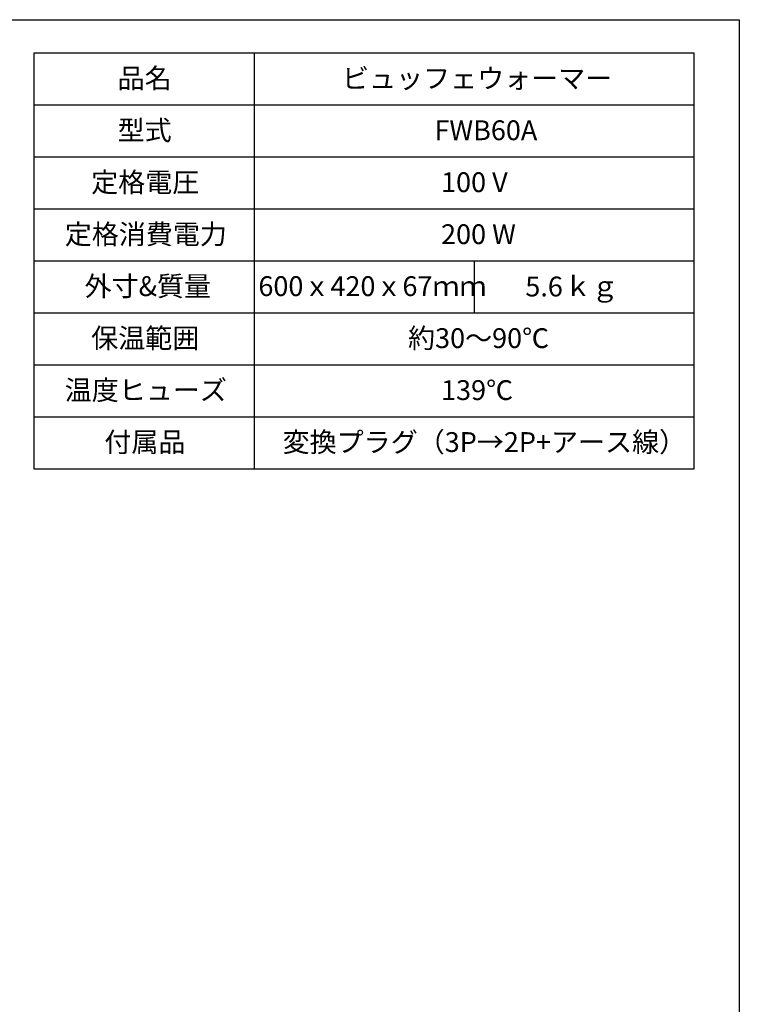
# Model space of a CAD drawing. Units: millimetres. Extents: x 19 to 400, y 20 to 283.
# Drawn here: x 304 to 400, y 151 to 283 of the extents above; entities that cross this region are included whole.
import ezdxf

# ---------------------------------------------------------------- set-up
doc = ezdxf.new("R2010")
doc.units = ezdxf.units.MM
doc.layers.add('TEXT', color=3, linetype='Continuous')
doc.layers.add('WAKU', color=5, linetype='Continuous')
doc.styles.add('SLDTEXTSTYLE0', font='TXT', dxfattribs={"width": 0.7, "bigfont": 'bigfont'})

msp = doc.modelspace()

# ---------------------------------------------------------------- linework, layer by layer
at = {"layer": 'TEXT', "color": 3}
for p, q in [((305.4182, 278.4233), (305.4182, 222.9001)), ((393.5936, 278.4233), (305.4182, 278.4233)), ((334.81, 278.4233), (334.81, 222.9001)), ((393.5936, 222.9001), (393.5936, 278.4233)), ((305.4182, 271.4829), (393.5936, 271.4829)), ((305.4182, 264.5425), (393.5936, 264.5425)), ((305.4182, 257.6021), (393.5936, 257.6021)), ((305.4182, 250.6617), (393.5936, 250.6617)), ((364.2018, 250.6617), (364.2018, 243.7213)), ((305.4182, 243.7213), (393.5936, 243.7213)), ((305.4182, 236.7809), (393.5936, 236.7809)), ((305.4182, 229.8405), (393.5936, 229.8405)), ((305.4182, 222.9001), (393.5936, 222.9001))]:
    msp.add_line(p, q, dxfattribs=at)
at = {"layer": 'WAKU', "color": 3}
for p, q in [((18.625, 282.875), (399.625, 282.875)), ((399.625, 282.875), (399.625, 19.875))]:
    msp.add_line(p, q, dxfattribs=at)

# ---------------------------------------------------------------- texts
at = {"layer": 'TEXT', "color": 3, "attachment_point": 1, "style": 'SLDTEXTSTYLE0'}
for s, insert, char_height in [('品名', (316.5863, 276.3709), 2.64583), ('ビュッフェウォーマー', (346.5629, 276.3709), 2.64583), ('型式', (316.5863, 269.4305), 2.64583), ('FWB60A', (358.9102, 269.4305), 2.64583), ('定格電圧', (313.0585, 262.4901), 2.64583), ('100 V', (359.7921, 262.4901), 2.64583), ('定格消費電力', (309.5308, 255.5497), 2.64583), ('200 W', (359.7921, 255.5497), 2.64583), ('外寸&質量', (312.1766, 248.6093), 2.64583), ('600ｘ420ｘ67ｍｍ', (335.3948, 248.6093), 2.645833), ('5.6', (371.0473, 248.5578), 2.64583), ('ｋｇ', (376.2519, 248.6093), 2.64583), ('保温範囲', (313.0585, 241.6689), 2.64583), ('約30～90℃', (355.3824, 241.6689), 2.64583), ('温度ヒューズ', (309.5308, 234.7285), 2.64583), ('139℃', (359.7921, 234.7285), 2.64583), ('付属品', (314.8224, 227.7881), 2.64583), ('変換プラグ（3P→2P+アース線）', (338.6254, 227.7881), 2.645833)]:
    msp.add_mtext(s, dxfattribs=dict(at, insert=insert, char_height=char_height))

doc.saveas('drawing.dxf')
